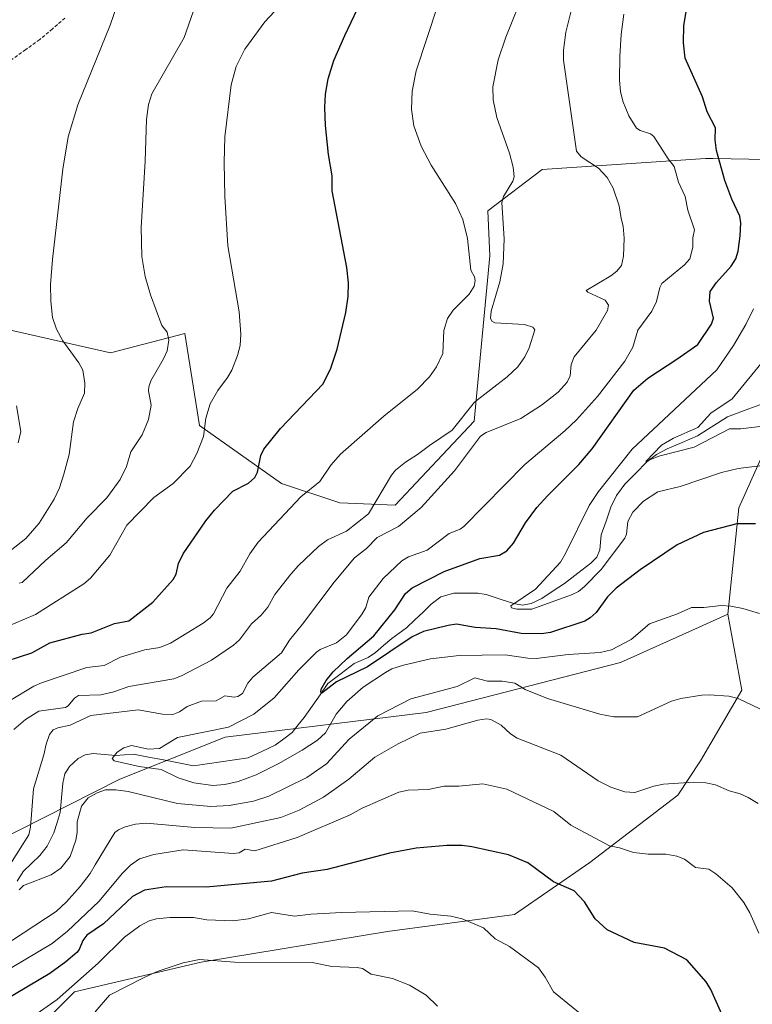
# Model space of a CAD drawing. Units: metres. Extents: x 651336 to 654789, y 4750920 to 4753309.
# Drawn here: x 653166 to 653386, y 4751590 to 4751885 of the extents above; entities that cross this region are included whole.
import ezdxf

# ---------------------------------------------------------------- set-up
doc = ezdxf.new("R2010")
doc.units = ezdxf.units.M
doc.header["$MEASUREMENT"] = 0
doc.linetypes.add('TRAZOSX2', pattern=[1.5, 1, -0.5])
for name, color, linetype, lineweight in [('Arbolado forestal CxS', 92, 'Continuous', 0), ('Corriente natural lineal', 142, 'Continuous', 13), ('Curva de nivel maestra', 36, 'Continuous', 30), ('Curva de nivel normal', 36, 'Continuous', 0), ('Prado CxS', 92, 'Continuous', 0), ('Senda', 19, 'TRAZOSX2', 0)]:
    doc.layers.add(name, color=color, linetype=linetype, lineweight=lineweight)

# ---------------------------------------------------------------- blocks, each defined once
blk = doc.blocks.new('*U154')
at = {"layer": 'Prado CxS', "color": 92, "linetype": 'Continuous', "lineweight": 0}
blk.add_polyline3d([(653390.3093, 4751842.9713, 844.3432), (653374.1859, 4751843.2589, 850.0764), (653371.8547, 4751843.3005, 850.9508), (653322.9277, 4751839.9439, 862.3026), (653306.5947, 4751827.5915, 866.5988), (653307.1685, 4751814.0815, 866.326), (653302.5607, 4751764.5773, 860.0969), (653278.8087, 4751739.3851, 860.7691), (653278.8087, 4751739.3851, 860.7691), (653262.1811, 4751740.0713, 866.2608), (653244.7665, 4751745.8763, 871.0228), (653220.0973, 4751763.2913, 879.4789), (653215.7439, 4751790.8639, 882.6756), (653193.4371, 4751785.0171, 887.5019), (653162.1459, 4751792.1273, 893.3523)], dxfattribs=at)
blk = doc.blocks.new('*U182')
at = {"layer": 'Curva de nivel normal', "color": 36, "linetype": 'Continuous', "lineweight": 0}
blk.add_polyline3d([(653163.3, 4751725.7, 890), (653168.03, 4751729.36, 890), (653172.09, 4751733.95, 890), (653176.5, 4751741.19, 890), (653178.13, 4751744.6, 890), (653179.49, 4751748.68, 890), (653181.07, 4751754.58, 890), (653182.38, 4751764.3, 890), (653183.63, 4751768.3, 890), (653185.63, 4751772.93, 890), (653185.73, 4751775.98, 890), (653185.12, 4751779.79, 890), (653183.94, 4751782.03, 890), (653179.15, 4751788.65, 890), (653177.25, 4751792.15, 890), (653176.05, 4751795.66, 890), (653175.52, 4751800.5, 890), (653175.44, 4751805.49, 890), (653176.07, 4751813.03, 890), (653179.16, 4751840.13, 890), (653180.76, 4751849.76, 890), (653183.63, 4751859.32, 890), (653193.37, 4751883.25, 890), (653195.32, 4751889.07, 890)], dxfattribs=at)

msp = doc.modelspace()

# ---------------------------------------------------------------- linework, layer by layer
at = {"layer": 'Arbolado forestal CxS', "color": 92, "linetype": 'Continuous', "lineweight": 0}
for points in [[(653162.15, 4751792.13, 893.35), (653193.44, 4751785.02, 887.5), (653215.74, 4751790.86, 882.68), (653220.1, 4751763.29, 879.48), (653244.77, 4751745.88, 871.02), (653262.18, 4751740.07, 866.26), (653278.81, 4751739.39, 860.77), (653302.56, 4751764.58, 860.1), (653307.17, 4751814.08, 866.33), (653306.59, 4751827.59, 866.6), (653322.93, 4751839.94, 862.3), (653371.85, 4751843.3, 850.95), (653374.19, 4751843.26, 850.08), (653390.31, 4751842.97, 844.34)], [(653403.59, 4751809.49, 838.87), (653398.7, 4751835.48, 841.47), (653390.31, 4751842.97, 844.34), (653374.19, 4751843.26, 850.08), (653371.85, 4751843.3, 850.95), (653322.93, 4751839.94, 862.3), (653306.59, 4751827.59, 866.6), (653307.17, 4751814.08, 866.33), (653302.56, 4751764.58, 860.1), (653278.81, 4751739.39, 860.77), (653262.18, 4751740.07, 866.26), (653244.77, 4751745.88, 871.02), (653220.1, 4751763.29, 879.48), (653215.74, 4751790.86, 882.68), (653193.44, 4751785.02, 887.5), (653162.15, 4751792.13, 893.35)], [(653167, 4751577.93, 885.72), (653182.65, 4751593.45, 883.3), (653220.67, 4751602.35, 886.4), (653276.5, 4751611.54, 882.61), (653314.58, 4751616.63, 878.44), (653337.22, 4751632.26, 872.67), (653363.6, 4751652.41, 866.57), (653370.43, 4751662.7, 864.38), (653382.79, 4751683.89, 859.96), (653378.6, 4751706.71, 856.12), (653381.88, 4751738.55, 849.9), (653391.08, 4751759.05, 843.53), (653411.12, 4751777.83, 837.7), (653403.59, 4751809.49, 838.87), (653434.7, 4751813.19, 832.06), (653443.04, 4751806.8, 831.68), (653453.39, 4751798.88, 831.67), (653477.9, 4751778.94, 831.88), (653479.48, 4751757.04, 834.18), (653477.51, 4751731.5, 836.97), (653477.51, 4751686.3, 846.23), (653467.16, 4751660.49, 847.49), (653454.35, 4751627.85, 853.61), (653432.32, 4751584.12, 859.06)], [(653403.59, 4751809.49, 838.87), (653411.12, 4751777.83, 837.7), (653391.08, 4751759.05, 843.53), (653381.88, 4751738.55, 849.9), (653378.6, 4751706.71, 856.12)], [(653403.59, 4751809.49, 838.87), (653411.12, 4751777.83, 837.7), (653391.08, 4751759.05, 843.53), (653381.88, 4751738.55, 849.9), (653378.6, 4751706.71, 856.12)], [(653391.08, 4751759.05, 843.53), (653381.88, 4751738.55, 849.9), (653378.6, 4751706.71, 856.12), (653369.99, 4751702.83, 856.87), (653346.39, 4751692.18, 857.15), (653288.12, 4751677.23, 864.21), (653227.81, 4751669.87, 853.25), (653196.21, 4751657.26, 859.93), (653105.38, 4751611.24, 867.75)], [(653378.6, 4751706.71, 856.12), (653369.99, 4751702.83, 856.87), (653346.39, 4751692.18, 857.15), (653288.12, 4751677.23, 864.21), (653227.81, 4751669.87, 853.25), (653196.21, 4751657.26, 859.93), (653105.38, 4751611.24, 867.75), (653029.7, 4751571.84, 873.61), (652985.92, 4751564.75, 872.88), (652945.1, 4751533.55, 877.96), (652903, 4751489.07, 899.03)], [(653378.6, 4751706.71, 856.12), (653369.99, 4751702.83, 856.87), (653346.39, 4751692.18, 857.15), (653288.12, 4751677.23, 864.21), (653227.81, 4751669.87, 853.25), (653196.21, 4751657.26, 859.93), (653105.38, 4751611.24, 867.75), (653029.7, 4751571.84, 873.61), (652985.92, 4751564.75, 872.88), (652945.1, 4751533.55, 877.96), (652903, 4751489.07, 899.03)], [(653105.38, 4751611.24, 867.75), (653196.21, 4751657.26, 859.93), (653227.81, 4751669.87, 853.25), (653288.12, 4751677.23, 864.21), (653346.39, 4751692.18, 857.15), (653369.99, 4751702.83, 856.87), (653378.6, 4751706.71, 856.12), (653382.79, 4751683.89, 859.96), (653370.43, 4751662.7, 864.38), (653363.6, 4751652.41, 866.57), (653337.22, 4751632.26, 872.67), (653314.58, 4751616.63, 878.44), (653276.5, 4751611.54, 882.61), (653220.67, 4751602.35, 886.4), (653182.65, 4751593.45, 883.3), (653167, 4751577.93, 885.72)], [(653378.6, 4751706.71, 856.12), (653382.79, 4751683.89, 859.96), (653370.43, 4751662.7, 864.38), (653363.6, 4751652.41, 866.57), (653337.22, 4751632.26, 872.67), (653314.58, 4751616.63, 878.44), (653276.5, 4751611.54, 882.61), (653220.67, 4751602.35, 886.4), (653182.65, 4751593.45, 883.3), (653167, 4751577.93, 885.72)], [(653378.6, 4751706.71, 856.12), (653382.79, 4751683.89, 859.96), (653370.43, 4751662.7, 864.38), (653363.6, 4751652.41, 866.57), (653337.22, 4751632.26, 872.67), (653314.58, 4751616.63, 878.44), (653276.5, 4751611.54, 882.61), (653220.67, 4751602.35, 886.4), (653182.65, 4751593.45, 883.3), (653167, 4751577.93, 885.72)]]:
    msp.add_polyline3d(points, dxfattribs=at)
at = {"layer": 'Corriente natural lineal', "color": 142, "linetype": 'Continuous', "lineweight": 13}
msp.add_polyline3d([(653165.47, 4751626.63, 859.2), (653167.25, 4751629.6, 858.86), (653169.76, 4751632, 858.81), (653172.27, 4751634.4, 858.42), (653174.49, 4751637.2, 858.64), (653176.49, 4751641.2, 858.06), (653177.44, 4751644.23, 857.93), (653178.39, 4751647.26, 857.97), (653178.75, 4751651.64, 857.85), (653179.11, 4751656.02, 857.4), (653179.72, 4751658.8, 857.05), (653181.1, 4751661.04, 856.82), (653183.7, 4751663.48, 856.15), (653185.81, 4751664.53, 856.17), (653188.28, 4751664.93, 855.88), (653191.62, 4751664.64, 855.25), (653194.96, 4751664.34, 855.07), (653197.64, 4751664.54, 854.92), (653200.31, 4751664.73, 854.64), (653204.81, 4751663.86, 854.13), (653209.31, 4751662.99, 853.92), (653213.8, 4751662.12, 853.96), (653218.3, 4751661.24, 853.89), (653222.41, 4751661.83, 853.41), (653226.52, 4751662.42, 853.19), (653230.63, 4751663, 852.58), (653234.74, 4751663.59, 852.14), (653238.79, 4751665.51, 852.31), (653242.84, 4751667.43, 852.03), (653245.38, 4751669.35, 851.55), (653247.93, 4751671.27, 851.74), (653249.73, 4751673.49, 851.53), (653251.54, 4751675.72, 851.13), (653253.92, 4751679.13, 851.23), (653256.29, 4751682.53, 850.41), (653258.67, 4751685.94, 850.63), (653262.59, 4751688.9, 849.81), (653266.51, 4751691.86, 849.78), (653270.69, 4751693.72, 848.9), (653272.91, 4751695.2, 849.22), (653275.34, 4751697.31, 848.82), (653277.77, 4751699.41, 848.47), (653280, 4751701, 848.51), (653282.23, 4751702.58, 847.96), (653284.71, 4751704.96, 847.76), (653287.18, 4751707.33, 847.37), (653289.66, 4751709.7, 847.59), (653292.52, 4751711.92, 847.21), (653296.37, 4751712.99, 846.32), (653299.99, 4751712.97, 846.06), (653303.6, 4751712.95, 845.85), (653306.14, 4751712.57, 845.79), (653310.28, 4751711.21, 845.63), (653314.43, 4751709.85, 845.02), (653317.02, 4751709.43, 844.77), (653319.58, 4751709.91, 844.91), (653322.81, 4751711.39, 844.88), (653326.2, 4751713.66, 843.89), (653329.59, 4751715.93, 843.97), (653333.56, 4751718.95, 843.58), (653337.53, 4751721.98, 843.55), (653339.27, 4751723.81, 843.25), (653340.23, 4751725.97, 843.02), (653340.61, 4751730.43, 842.46), (653342.06, 4751734.6, 841.95), (653343.5, 4751738.77, 842.01), (653345.18, 4751742.26, 841.58), (653347.68, 4751745.68, 841.18), (653351, 4751748.99, 840.45), (653354.32, 4751752.31, 840.43), (653357.19, 4751754.51, 840.43), (653360.37, 4751756.23, 840.27), (653364.92, 4751758.17, 839.28), (653369.48, 4751760.12, 839.59), (653372.5, 4751762.04, 839.31), (653375.51, 4751763.96, 838.59), (653378.53, 4751765.89, 838.67), (653381.73, 4751767.08, 838.14), (653384.94, 4751768.26, 837.39), (653388.15, 4751769.45, 837.33)], dxfattribs=at)
at = {"layer": 'Curva de nivel maestra', "color": 36, "linetype": 'Continuous', "lineweight": 30}
for points in [[(653162.4, 4751692.73, 875), (653169.87, 4751695.09, 875), (653175.2, 4751698.12, 875), (653184.94, 4751700.7, 875), (653187.59, 4751701.07, 875), (653194.68, 4751703.94, 875), (653198.94, 4751704.65, 875), (653206.11, 4751710.27, 875), (653212.19, 4751717.06, 875), (653213.18, 4751718.66, 875), (653213.8, 4751721.93, 875), (653215.28, 4751724.83, 875), (653222.04, 4751734.68, 875), (653224.64, 4751737.92, 875), (653230.17, 4751743.53, 875), (653234.81, 4751745.99, 875), (653236.76, 4751747.62, 875), (653237.55, 4751749.26, 875), (653238.55, 4751754.26, 875), (653239.47, 4751756.18, 875), (653244.47, 4751762.35, 875), (653257.23, 4751775.77, 875), (653259.53, 4751780.47, 875), (653261.4, 4751786.09, 875), (653264.07, 4751797.08, 875), (653264.7, 4751801.9, 875), (653264.79, 4751805.97, 875), (653264.35, 4751810.62, 875), (653259.9, 4751833.54, 875), (653259.88, 4751838.08, 875), (653258.79, 4751844.43, 875), (653257.88, 4751853.17, 875), (653257.68, 4751858.55, 875), (653257.89, 4751862.55, 875), (653258.75, 4751867.14, 875), (653260.43, 4751872.66, 875), (653263.69, 4751880.16, 875), (653273.27, 4751900.26, 875)], [(653386.9, 4751733.79, 850), (653381.34, 4751733.81, 850), (653371.34, 4751731.19, 850), (653363.44, 4751727.49, 850), (653352.35, 4751719.94, 850), (653345.06, 4751714.48, 850), (653342.54, 4751711.85, 850), (653339.12, 4751707.21, 850), (653337.35, 4751705.55, 850), (653335.67, 4751704.63, 850), (653325.44, 4751701.19, 850), (653322.72, 4751700.79, 850), (653316.57, 4751700.9, 850), (653309.09, 4751702.28, 850), (653302.8, 4751702.73, 850), (653297.19, 4751703.67, 850), (653294.74, 4751703.34, 850), (653287.27, 4751701.48, 850), (653283.93, 4751699.92, 850), (653270.5, 4751690.89, 850), (653261.26, 4751686.4, 850), (653256.83, 4751683.04, 850), (653256.52, 4751683.33, 850), (653256.66, 4751684.19, 850), (653258.08, 4751686.78, 850), (653260.24, 4751689.43, 850), (653264.44, 4751693.4, 850), (653272.39, 4751700.22, 850), (653278.76, 4751707.98, 850), (653281.96, 4751712.85, 850), (653283.92, 4751714.61, 850), (653293.5, 4751719.48, 850), (653304.22, 4751723.38, 850), (653310.1, 4751724.37, 850), (653312.31, 4751725.72, 850), (653314.28, 4751727.96, 850), (653317.95, 4751734.08, 850), (653321.28, 4751738.65, 850), (653324.48, 4751742.21, 850), (653333.89, 4751751.53, 850), (653337.95, 4751756.21, 850), (653350.45, 4751773.81, 850), (653354.6, 4751777.42, 850), (653363.35, 4751783.14, 850), (653369.56, 4751787.55, 850), (653373.7, 4751793.6, 850), (653374.3, 4751795.42, 850), (653373.12, 4751800.48, 850), (653373.32, 4751803.46, 850), (653375.15, 4751806.16, 850), (653379.57, 4751811.04, 850), (653380.99, 4751813.19, 850), (653381.7, 4751815.5, 850), (653382.33, 4751820.08, 850), (653382.48, 4751823.95, 850), (653382.24, 4751826.02, 850), (653379.8, 4751831.12, 850), (653377.69, 4751836.64, 850), (653375.23, 4751845.63, 850), (653374.79, 4751848.85, 850), (653374.94, 4751852.5, 850), (653372.37, 4751857.28, 850), (653371, 4751861.76, 850), (653365.84, 4751873.4, 850), (653365.28, 4751877.9, 850), (653365.43, 4751883.17, 850), (653366.36, 4751889.06, 850)], [(653377.57, 4751584.96, 875), (653373.52, 4751594.2, 875), (653372.14, 4751596.53, 875), (653366.28, 4751603.13, 875), (653359.61, 4751606.61, 875), (653350.46, 4751608.27, 875), (653342.41, 4751612.07, 875), (653338.83, 4751615.41, 875), (653335.63, 4751620.43, 875), (653332.46, 4751623.76, 875), (653326.32, 4751626.51, 875), (653318.62, 4751632.14, 875), (653312.82, 4751634.51, 875), (653301.8, 4751636.98, 875), (653298.96, 4751637.4, 875), (653294.36, 4751637.32, 875), (653285.14, 4751636.52, 875), (653277.15, 4751635.08, 875), (653258.43, 4751630.19, 875), (653250.94, 4751629.02, 875), (653241.68, 4751626.67, 875), (653222.1, 4751624.82, 875), (653210.18, 4751624.99, 875), (653203.63, 4751623.97, 875), (653200, 4751622.06, 875), (653191.34, 4751613.84, 875), (653186.35, 4751610.44, 875), (653185.13, 4751608.88, 875), (653184.03, 4751606.19, 875), (653183.36, 4751605.3, 875), (653180.03, 4751602.46, 875), (653175.24, 4751599.01, 875), (653161.99, 4751591.06, 875)]]:
    msp.add_polyline3d(points, dxfattribs=at)
at = {"layer": 'Curva de nivel normal', "color": 36, "linetype": 'Continuous', "lineweight": 0}
for points in [[(653321.34, 4751902.76, 865), (653311.98, 4751879.63, 865), (653309.75, 4751872.83, 865), (653308.11, 4751864.78, 865), (653308.2, 4751860.82, 865), (653309.35, 4751855.54, 865), (653313.12, 4751844.92, 865), (653314.22, 4751840.66, 865), (653314.49, 4751837.82, 865), (653314.13, 4751836.51, 865), (653311.35, 4751831.84, 865), (653310.84, 4751830.08, 865), (653311.5, 4751819.21, 865), (653311.18, 4751811.67, 865), (653310.24, 4751806.35, 865), (653307.58, 4751797.51, 865), (653307.43, 4751795.47, 865), (653307.79, 4751794.56, 865), (653308.76, 4751794.01, 865), (653317.6, 4751793.54, 865), (653320.09, 4751792.74, 865), (653320.73, 4751791.9, 865), (653319.02, 4751786.56, 865), (653317.68, 4751783.86, 865), (653315.58, 4751780.85, 865), (653312.42, 4751777.84, 865), (653302.57, 4751770.21, 865), (653295.91, 4751761.82, 865), (653289.08, 4751757.29, 865), (653285.56, 4751754.53, 865), (653281.89, 4751752.29, 865), (653278.95, 4751749.87, 865), (653277.67, 4751748.35, 865), (653270.79, 4751736.82, 865), (653264.25, 4751731.57, 865), (653258.53, 4751729, 865), (653255.83, 4751727, 865), (653249.8, 4751721.24, 865), (653247.55, 4751718.7, 865), (653242.68, 4751712.59, 865), (653240.62, 4751708.75, 865), (653238.64, 4751706.41, 865), (653235.72, 4751703.76, 865), (653232.11, 4751699.04, 865), (653230.36, 4751697.44, 865), (653223.7, 4751692.94, 865), (653214.73, 4751688.25, 865), (653212.47, 4751687.35, 865), (653198.97, 4751685, 865), (653194.48, 4751683.42, 865), (653190.56, 4751682.48, 865), (653183.86, 4751682.28, 865), (653182.6, 4751681.48, 865), (653180.79, 4751679.23, 865), (653179.93, 4751678.71, 865), (653171.92, 4751677.62, 865), (653167.94, 4751675.17, 865), (653164.4, 4751672.15, 865)], [(653160.07, 4751626.65, 860), (653168.93, 4751640.6, 860), (653169.45, 4751642.85, 860), (653170.34, 4751654.33, 860), (653173.42, 4751664.56, 860), (653174.1, 4751667.73, 860), (653175.13, 4751670.58, 860), (653176.29, 4751671.99, 860), (653177.64, 4751672.61, 860), (653181.36, 4751673.44, 860), (653187.53, 4751676.29, 860), (653201.78, 4751678.02, 860), (653209.08, 4751676.68, 860), (653212.16, 4751676.64, 860), (653214.1, 4751677.45, 860), (653216.47, 4751678.98, 860), (653220.71, 4751680.64, 860), (653225.17, 4751680.73, 860), (653227.74, 4751682.22, 860), (653230.5, 4751681.86, 860), (653231.65, 4751682, 860), (653233.02, 4751682.93, 860), (653234.63, 4751686, 860), (653236.13, 4751687.78, 860), (653244.77, 4751695.14, 860), (653247.11, 4751698.93, 860), (653251.04, 4751703.65, 860), (653260.51, 4751716.24, 860), (653266.59, 4751723.56, 860), (653270.25, 4751726.41, 860), (653273.38, 4751729.71, 860), (653279.83, 4751733.02, 860), (653286.58, 4751738.69, 860), (653296.6, 4751749.62, 860), (653304.46, 4751760.08, 860), (653306.13, 4751761.18, 860), (653316.49, 4751765.35, 860), (653322.74, 4751769.36, 860), (653327.68, 4751773.26, 860), (653330.39, 4751776.2, 860), (653331.26, 4751778.18, 860), (653331.56, 4751781.49, 860), (653332.54, 4751783.79, 860), (653339.1, 4751791.79, 860), (653342.51, 4751797.72, 860), (653342.84, 4751799.31, 860), (653341.84, 4751800.84, 860), (653336.63, 4751803.18, 860), (653336.12, 4751803.74, 860), (653343.48, 4751808.12, 860), (653345.33, 4751809.55, 860), (653346.72, 4751811.17, 860), (653347.3, 4751814, 860), (653347.46, 4751819.43, 860), (653347.25, 4751822.97, 860), (653346.62, 4751825.26, 860), (653346, 4751829.13, 860), (653344.16, 4751834.34, 860), (653342.42, 4751837.63, 860), (653339.83, 4751840.4, 860), (653334.59, 4751843.76, 860), (653333.24, 4751845.5, 860), (653329.35, 4751872.77, 860), (653329.35, 4751875.73, 860), (653330.05, 4751881.16, 860), (653333.7, 4751896.03, 860)], [(653157.62, 4751701.04, 880), (653170.93, 4751706.55, 880), (653185.44, 4751715.77, 880), (653187.39, 4751717.52, 880), (653193.19, 4751724.35, 880), (653198.31, 4751733.35, 880), (653206.41, 4751741.71, 880), (653212.24, 4751745.82, 880), (653217.29, 4751751.06, 880), (653219.32, 4751754.88, 880), (653221.34, 4751759.96, 880), (653222.03, 4751765.47, 880), (653223.35, 4751769.74, 880), (653225.59, 4751773.74, 880), (653228.54, 4751777.64, 880), (653229.83, 4751779.83, 880), (653231.52, 4751784.22, 880), (653232.29, 4751787.23, 880), (653232.57, 4751790.61, 880), (653231.99, 4751797.33, 880), (653228.63, 4751817.06, 880), (653227.69, 4751831.87, 880), (653227.51, 4751842.08, 880), (653227.76, 4751849.8, 880), (653229.63, 4751865.36, 880), (653231.15, 4751870.83, 880), (653233.71, 4751876.1, 880), (653239.75, 4751884.2, 880), (653244.1, 4751888.92, 880)], [(653291.48, 4751888.94, 870), (653285.08, 4751869.56, 870), (653283.92, 4751863.42, 870), (653283.76, 4751858.07, 870), (653284.39, 4751853.12, 870), (653286.61, 4751846.94, 870), (653289.66, 4751841.31, 870), (653296.94, 4751829.77, 870), (653299.09, 4751824.98, 870), (653300.48, 4751819.32, 870), (653301.54, 4751809.81, 870), (653302.62, 4751807.78, 870), (653302.8, 4751806.76, 870), (653302.52, 4751805.01, 870), (653301.06, 4751802.63, 870), (653296.2, 4751797.8, 870), (653294.55, 4751795.3, 870), (653293.37, 4751791.68, 870), (653293.11, 4751784.78, 870), (653291.19, 4751780.87, 870), (653289.11, 4751777.82, 870), (653285.5, 4751774.16, 870), (653275.47, 4751766.04, 870), (653262.4, 4751754.69, 870), (653259.55, 4751751.4, 870), (653256.2, 4751746.5, 870), (653250.57, 4751741.91, 870), (653237.76, 4751728.29, 870), (653235.23, 4751724.8, 870), (653232.37, 4751719.58, 870), (653228.38, 4751714.54, 870), (653224.38, 4751706.82, 870), (653223.38, 4751705.61, 870), (653221.28, 4751704.02, 870), (653211.47, 4751697.99, 870), (653208.22, 4751696.69, 870), (653203.69, 4751696, 870), (653196.47, 4751693.77, 870), (653191.56, 4751691.34, 870), (653186.33, 4751690.67, 870), (653172.76, 4751686.14, 870), (653170.42, 4751685.08, 870), (653163.12, 4751680.67, 870)], [(653166.02, 4751716.02, 885), (653166.95, 4751716.23, 885), (653174.01, 4751722.93, 885), (653180.18, 4751728.06, 885), (653186.45, 4751735.56, 885), (653192.38, 4751741.58, 885), (653196.38, 4751747.08, 885), (653198.19, 4751750.95, 885), (653199.57, 4751755.39, 885), (653202.9, 4751760.45, 885), (653204.83, 4751765, 885), (653205.59, 4751769.35, 885), (653204.8, 4751773.6, 885), (653204.89, 4751774.84, 885), (653205.53, 4751776.61, 885), (653209.36, 4751783.24, 885), (653210.42, 4751785.65, 885), (653210.98, 4751788.85, 885), (653210.44, 4751791.22, 885), (653208.85, 4751793.2, 885), (653205.43, 4751802.46, 885), (653203.84, 4751807.91, 885), (653202.85, 4751813.9, 885), (653202.62, 4751822.63, 885), (653203.86, 4751842.46, 885), (653204.25, 4751854.93, 885), (653204.82, 4751859.44, 885), (653205.84, 4751862.63, 885), (653215.52, 4751879.51, 885), (653218.2, 4751887.28, 885)], [(653388.12, 4751706.86, 855), (653383.14, 4751708.37, 855), (653379.47, 4751709.12, 855), (653376.62, 4751709.25, 855), (653371.43, 4751708.67, 855), (653367.66, 4751708.73, 855), (653363.5, 4751706.79, 855), (653355.07, 4751703.76, 855), (653349.65, 4751699.15, 855), (653343.75, 4751695.98, 855), (653340.3, 4751695.19, 855), (653330.75, 4751694.65, 855), (653321.14, 4751693.4, 855), (653318.63, 4751693.47, 855), (653311.84, 4751694.53, 855), (653297.97, 4751694.29, 855), (653289.43, 4751693.27, 855), (653281.31, 4751691.45, 855), (653277.85, 4751690.29, 855), (653275.93, 4751689.25, 855), (653269.25, 4751684.8, 855), (653264.35, 4751680.48, 855), (653261.12, 4751676.68, 855), (653257.94, 4751671.15, 855), (653255.52, 4751668.92, 855), (653250.91, 4751665.9, 855), (653243.74, 4751661.87, 855), (653237.09, 4751658.58, 855), (653231.74, 4751656.49, 855), (653227.75, 4751655.63, 855), (653224.12, 4751655.37, 855), (653218.39, 4751656.14, 855), (653213.71, 4751657.65, 855), (653208.66, 4751660.1, 855), (653202.01, 4751661.05, 855), (653194.55, 4751662.78, 855), (653193.93, 4751663.48, 855), (653195.44, 4751665.33, 855), (653197.45, 4751666.64, 855), (653199.71, 4751667.3, 855), (653204.88, 4751666.2, 855), (653208.17, 4751666.47, 855), (653213.51, 4751669.73, 855), (653228.82, 4751672.82, 855), (653236.4, 4751676.71, 855), (653242.48, 4751681.65, 855), (653249.89, 4751690.05, 855), (653255.19, 4751695.34, 855), (653256.33, 4751696.09, 855), (653261.19, 4751698.07, 855), (653264.22, 4751700.54, 855), (653268.93, 4751706.8, 855), (653269.98, 4751708.68, 855), (653270.97, 4751711.82, 855), (653275.27, 4751717.38, 855), (653280.81, 4751722.64, 855), (653282.81, 4751723.85, 855), (653288.37, 4751725.86, 855), (653294.99, 4751730.88, 855), (653298.27, 4751732.21, 855), (653299.44, 4751733, 855), (653317.76, 4751751.6, 855), (653329.72, 4751761.63, 855), (653333.19, 4751764.91, 855), (653339.49, 4751771.98, 855), (653347.68, 4751782.58, 855), (653350.09, 4751786.73, 855), (653351.6, 4751791.86, 855), (653355.79, 4751797.51, 855), (653357.23, 4751800.39, 855), (653358.22, 4751804.64, 855), (653358.8, 4751805.78, 855), (653365.61, 4751811.38, 855), (653367.23, 4751813.17, 855), (653368.07, 4751816.71, 855), (653368.1, 4751819.53, 855), (653368.57, 4751821.91, 855), (653366.57, 4751827.78, 855), (653365.81, 4751831.92, 855), (653363.84, 4751836.18, 855), (653362.46, 4751840.86, 855), (653360.66, 4751843.19, 855), (653356.44, 4751849.87, 855), (653355.36, 4751850.68, 855), (653352.3, 4751851.66, 855), (653351.16, 4751852.34, 855), (653348.86, 4751856.04, 855), (653347.06, 4751860.45, 855), (653346.36, 4751863.41, 855), (653346.08, 4751866.76, 855), (653346.17, 4751873.86, 855), (653346.59, 4751880.45, 855), (653347.44, 4751886.51, 855)], [(653388.97, 4751751.22, 845), (653381.7, 4751750.38, 845), (653376.73, 4751749.15, 845), (653364.3, 4751744.98, 845), (653357.64, 4751743.38, 845), (653353.31, 4751740.61, 845), (653350.08, 4751737.28, 845), (653348.63, 4751734.46, 845), (653348.18, 4751730.65, 845), (653347.66, 4751729.48, 845), (653340.59, 4751720.1, 845), (653335.65, 4751715.01, 845), (653333.81, 4751713.53, 845), (653331.7, 4751712.46, 845), (653319.83, 4751708.17, 845), (653315.33, 4751708.17, 845), (653313.74, 4751708.57, 845), (653313.54, 4751709.16, 845), (653320.96, 4751714.2, 845), (653328.38, 4751722.3, 845), (653329.91, 4751724.84, 845), (653336.97, 4751739.27, 845), (653339.81, 4751743.46, 845), (653349.88, 4751756.11, 845), (653375.26, 4751779.95, 845), (653380.27, 4751787.18, 845), (653384.03, 4751793.56, 845), (653386.32, 4751798.18, 845)], [(653390.34, 4751783.91, 840), (653379.91, 4751771.24, 840), (653373.54, 4751766.94, 840), (653369.6, 4751762.6, 840), (653362.34, 4751759.44, 840), (653358.7, 4751757.32, 840), (653354.02, 4751752.42, 840), (653357.91, 4751754.08, 840), (653368.46, 4751756.8, 840), (653379.14, 4751762.28, 840), (653382.53, 4751762.24, 840), (653389.82, 4751763.14, 840)], [(653165.72, 4751758.01, 895), (653166.5, 4751761.47, 895), (653165.2, 4751769.17, 895)], [(653388.23, 4751678.34, 860), (653381.65, 4751681.39, 860), (653378.85, 4751682.07, 860), (653372.95, 4751682.54, 860), (653370.81, 4751682.41, 860), (653364.55, 4751681.4, 860), (653361.7, 4751680.63, 860), (653351.53, 4751675.97, 860), (653344.36, 4751675.93, 860), (653340.17, 4751676.75, 860), (653324.52, 4751681.42, 860), (653317.85, 4751684.14, 860), (653314.75, 4751686.01, 860), (653310.93, 4751686.59, 860), (653306.51, 4751686.59, 860), (653302.73, 4751687.63, 860), (653297.46, 4751685.01, 860), (653283.47, 4751681.31, 860), (653273.63, 4751676.26, 860), (653264.99, 4751669.2, 860), (653258.24, 4751661.85, 860), (653252.3, 4751657.78, 860), (653240.94, 4751652.13, 860), (653236.37, 4751650.66, 860), (653229.03, 4751649.33, 860), (653223.52, 4751649.03, 860), (653213.49, 4751649.98, 860), (653198.76, 4751653.51, 860), (653195.03, 4751654.08, 860), (653191.95, 4751654.02, 860), (653189.44, 4751653.16, 860), (653186.72, 4751651.69, 860), (653184.78, 4751649.12, 860), (653183.42, 4751644.49, 860), (653183.41, 4751641.26, 860), (653183.01, 4751638.91, 860), (653181.33, 4751634.09, 860), (653178.52, 4751630.59, 860), (653175.61, 4751628.55, 860), (653167.39, 4751625.36, 860), (653166.04, 4751624.06, 860)], [(653160.8, 4751606.9, 865), (653177.11, 4751617.59, 865), (653180.26, 4751620.52, 865), (653184.38, 4751625.04, 865), (653187.36, 4751629, 865), (653188.85, 4751631.52, 865), (653194.72, 4751641.21, 865), (653195.85, 4751642.06, 865), (653197.86, 4751642.93, 865), (653200.89, 4751643.79, 865), (653204.26, 4751644.1, 865), (653218.75, 4751642.78, 865), (653229.54, 4751642.59, 865), (653244.55, 4751645.76, 865), (653250.06, 4751647.93, 865), (653257.34, 4751651.87, 865), (653264.97, 4751657.26, 865), (653272.68, 4751663.81, 865), (653279.75, 4751667.86, 865), (653286.31, 4751671.06, 865), (653294.04, 4751672.22, 865), (653303.66, 4751674.88, 865), (653306.17, 4751675.3, 865), (653307.54, 4751675.09, 865), (653310.63, 4751673.46, 865), (653313.4, 4751670.87, 865), (653315.45, 4751669.48, 865), (653328.52, 4751664.47, 865), (653339.73, 4751656.77, 865), (653343.53, 4751654.81, 865), (653347.74, 4751653.41, 865), (653350.74, 4751653.26, 865), (653356.38, 4751655.12, 865), (653359.35, 4751655.74, 865), (653368.29, 4751656.34, 865), (653371.99, 4751656.11, 865), (653374.91, 4751655.53, 865), (653378.97, 4751653.72, 865), (653382.29, 4751652.84, 865), (653384.69, 4751651.78, 865), (653387.7, 4751649.91, 865)], [(653163.33, 4751600.53, 870), (653175.99, 4751607.96, 870), (653180.55, 4751611.72, 870), (653189.94, 4751620.61, 870), (653196.99, 4751629.03, 870), (653199.4, 4751631.44, 870), (653202.18, 4751633.39, 870), (653206.47, 4751634.61, 870), (653215.25, 4751636.01, 870), (653230.31, 4751634.97, 870), (653232.02, 4751635.18, 870), (653233.84, 4751636.3, 870), (653236.71, 4751635.79, 870), (653249.43, 4751639.74, 870), (653265.35, 4751646.59, 870), (653268.96, 4751648.53, 870), (653279.89, 4751653.34, 870), (653282.71, 4751653.96, 870), (653288.68, 4751654.16, 870), (653293.51, 4751655.14, 870), (653297.92, 4751655.14, 870), (653305.08, 4751655.81, 870), (653312.36, 4751654.23, 870), (653326.42, 4751647.51, 870), (653331.55, 4751643.48, 870), (653343.1, 4751637.25, 870), (653346.06, 4751636.65, 870), (653350.33, 4751635.26, 870), (653354.72, 4751634.72, 870), (653359.96, 4751634.73, 870), (653363.33, 4751634.19, 870), (653365.56, 4751633.21, 870), (653368.89, 4751630.73, 870), (653372.88, 4751630.23, 870), (653375.03, 4751628.91, 870), (653379.88, 4751624.64, 870), (653383.42, 4751620.28, 870), (653385.22, 4751617.22, 870), (653387.9, 4751611.07, 870)], [(653338.11, 4751583.89, 880), (653326.34, 4751593.48, 880), (653323.8, 4751597.86, 880), (653321.77, 4751600.67, 880), (653313.12, 4751607.05, 880), (653308.81, 4751609.41, 880), (653305.3, 4751612.64, 880), (653298.95, 4751615.34, 880), (653295.53, 4751616.15, 880), (653289.3, 4751616.74, 880), (653283.94, 4751617.75, 880), (653262.79, 4751617.28, 880), (653253.57, 4751616.76, 880), (653248.63, 4751616.17, 880), (653241.7, 4751617.32, 880), (653234.82, 4751615.38, 880), (653230.12, 4751614.82, 880), (653222.29, 4751615.12, 880), (653218.34, 4751615.79, 880), (653211.22, 4751615.73, 880), (653207.23, 4751615.39, 880), (653205.08, 4751614.78, 880), (653202.26, 4751613.3, 880), (653197.64, 4751609.92, 880), (653189.69, 4751602.07, 880), (653177.44, 4751591.19, 880), (653168.46, 4751584.93, 880)], [(653291.48, 4751589.15, 885), (653288.15, 4751592.45, 885), (653283.07, 4751595.52, 885), (653278.03, 4751597.45, 885), (653271.67, 4751598.74, 885), (653269.05, 4751600.46, 885), (653267.47, 4751600.82, 885), (653259.79, 4751601.05, 885), (653253.91, 4751602.26, 885), (653230.62, 4751602.37, 885), (653220.17, 4751603.2, 885), (653215.2, 4751602.22, 885), (653207.44, 4751599.63, 885), (653203.52, 4751597.83, 885), (653193.11, 4751592.49, 885), (653188.88, 4751587.54, 885)]]:
    msp.add_polyline3d(points, dxfattribs=at)
at = {"layer": 'Prado CxS', "color": 92, "linetype": 'Continuous', "lineweight": 0}
msp.add_polyline3d([(653403.59, 4751809.49, 838.87), (653398.7, 4751835.48, 841.47), (653390.31, 4751842.97, 844.34), (653374.19, 4751843.26, 850.08), (653371.85, 4751843.3, 850.95), (653322.93, 4751839.94, 862.3), (653306.59, 4751827.59, 866.6), (653307.17, 4751814.08, 866.33), (653302.56, 4751764.58, 860.1), (653278.81, 4751739.39, 860.77), (653262.18, 4751740.07, 866.26), (653244.77, 4751745.88, 871.02), (653220.1, 4751763.29, 879.48), (653215.74, 4751790.86, 882.68), (653193.44, 4751785.02, 887.5), (653162.15, 4751792.13, 893.35)], dxfattribs=at)
at = {"layer": 'Senda', "color": 19, "linetype": 'TRAZOSX2', "lineweight": 0}
msp.add_lwpolyline([(653179.79, 4751885.36), (653176, 4751882.14), (653172.2, 4751878.9), (653167.94, 4751875.89), (653162.26, 4751871.78)], dxfattribs=at)

# ---------------------------------------------------------------- block references
at = {"layer": 'Curva de nivel normal', "color": 36, "linetype": 'Continuous', "lineweight": 0}
msp.add_blockref('*U182', (0, 0), dxfattribs=at)
at = {"layer": 'Prado CxS', "color": 92, "linetype": 'Continuous', "lineweight": 0}
msp.add_blockref('*U154', (0, 0), dxfattribs=at)

doc.saveas('drawing.dxf')
